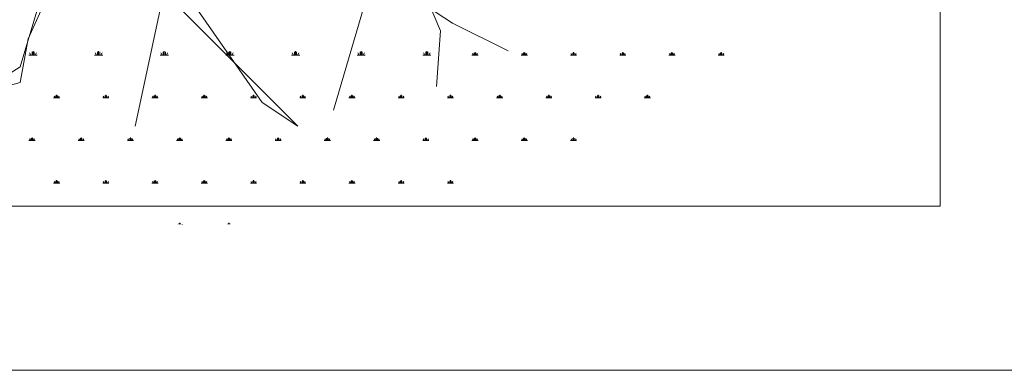
# Model space of a CAD drawing. Units: millimetres. Extents: x 2584 to 3372, y 926 to 1863.
# Drawn here: x 2665 to 2666, y 979 to 979 of the extents above; entities that cross this region are included whole.
import ezdxf

# ---------------------------------------------------------------- set-up
doc = ezdxf.new("R2010")
doc.units = ezdxf.units.MM
doc.layers.add('muebles', color=140, linetype='Continuous', lineweight=15)

# ---------------------------------------------------------------- blocks, each defined once
blk = doc.blocks.new('*X25')
at = {"color": 0}
for p, q in [((-0.11812, -0.41569), (-0.11812, -0.41369)), ((-0.1175, -0.41569), (-0.1175, -0.41319)), ((-0.11688, -0.41569), (-0.11688, -0.41369)), ((-0.07812, -0.41569), (-0.07812, -0.41369)), ((-0.0775, -0.41569), (-0.0775, -0.41319)), ((-0.07687, -0.41569), (-0.07687, -0.41369)), ((-0.03812, -0.41569), (-0.03812, -0.41369)), ((-0.0375, -0.41569), (-0.0375, -0.41319)), ((-0.03687, -0.41569), (-0.03687, -0.41369)), ((0.00187, -0.41569), (0.00187, -0.41369)), ((0.0025, -0.41569), (0.0025, -0.41319)), ((0.00313, -0.41569), (0.00313, -0.41369)), ((0.04188, -0.41569), (0.04188, -0.41369)), ((0.0425, -0.41569), (0.0425, -0.41319)), ((0.04312, -0.41569), (0.04312, -0.41369)), ((0.08188, -0.41569), (0.08188, -0.41369)), ((0.0825, -0.41569), (0.0825, -0.41319)), ((0.08313, -0.41569), (0.08313, -0.41369)), ((0.12187, -0.41569), (0.12187, -0.41369)), ((0.1225, -0.41569), (0.1225, -0.41319)), ((0.12312, -0.41569), (0.12312, -0.41369)), ((-0.12, -0.41569), (-0.115, -0.41569)), ((-0.11875, -0.41569), (-0.11955, -0.41431)), ((-0.11625, -0.41569), (-0.11545, -0.41431)), ((-0.08, -0.41569), (-0.075, -0.41569)), ((-0.07875, -0.41569), (-0.07955, -0.41431)), ((-0.07625, -0.41569), (-0.07545, -0.41431)), ((-0.04, -0.41569), (-0.035, -0.41569)), ((-0.03875, -0.41569), (-0.03955, -0.41431)), ((-0.03625, -0.41569), (-0.03545, -0.41431)), ((0, -0.41569), (0.005, -0.41569)), ((0.00125, -0.41569), (0.00045, -0.41431)), ((0.00375, -0.41569), (0.00455, -0.41431)), ((0.04, -0.41569), (0.045, -0.41569)), ((0.04125, -0.41569), (0.04045, -0.41431)), ((0.04375, -0.41569), (0.04455, -0.41431)), ((0.08, -0.41569), (0.085, -0.41569)), ((0.08125, -0.41569), (0.08045, -0.41431)), ((0.08375, -0.41569), (0.08455, -0.41431)), ((0.12, -0.41569), (0.125, -0.41569)), ((0.12125, -0.41569), (0.12045, -0.41431)), ((0.12375, -0.41569), (0.12455, -0.41431))]:
    blk.add_line(p, q, dxfattribs=at)
blk = doc.blocks.new('*X26')
at = {"color": 0}
for p, q in [((0.15188, -0.41569), (0.15188, -0.41382)), ((0.18188, -0.41569), (0.18188, -0.41382)), ((0.21188, -0.41569), (0.21188, -0.41382)), ((0.24188, -0.41569), (0.24188, -0.41382)), ((0.27187, -0.41569), (0.27187, -0.41382)), ((0.30188, -0.41569), (0.30188, -0.41382)), ((0.15, -0.41569), (0.15375, -0.41569)), ((0.15094, -0.41569), (0.15034, -0.41465)), ((0.15141, -0.41569), (0.15141, -0.41419)), ((0.15234, -0.41569), (0.15234, -0.41419)), ((0.15281, -0.41569), (0.15341, -0.41465)), ((0.18, -0.41569), (0.18375, -0.41569)), ((0.18094, -0.41569), (0.18034, -0.41465)), ((0.18141, -0.41569), (0.18141, -0.41419)), ((0.18234, -0.41569), (0.18234, -0.41419)), ((0.18281, -0.41569), (0.18341, -0.41465)), ((0.21, -0.41569), (0.21375, -0.41569)), ((0.21094, -0.41569), (0.21034, -0.41465)), ((0.21141, -0.41569), (0.21141, -0.41419)), ((0.21234, -0.41569), (0.21234, -0.41419)), ((0.21281, -0.41569), (0.21341, -0.41465)), ((0.24, -0.41569), (0.24375, -0.41569)), ((0.24094, -0.41569), (0.24034, -0.41465)), ((0.24141, -0.41569), (0.24141, -0.41419)), ((0.24234, -0.41569), (0.24234, -0.41419)), ((0.24281, -0.41569), (0.24341, -0.41465)), ((0.27, -0.41569), (0.27375, -0.41569)), ((0.27094, -0.41569), (0.27034, -0.41465)), ((0.27141, -0.41569), (0.27141, -0.41419)), ((0.27234, -0.41569), (0.27234, -0.41419)), ((0.27281, -0.41569), (0.27341, -0.41465)), ((0.3, -0.41569), (0.30375, -0.41569)), ((0.30094, -0.41569), (0.30034, -0.41465)), ((0.30141, -0.41569), (0.30141, -0.41419)), ((0.30234, -0.41569), (0.30234, -0.41419)), ((0.30281, -0.41569), (0.30341, -0.41465)), ((-0.105, -0.44167), (-0.10125, -0.44167)), ((-0.10406, -0.44167), (-0.10466, -0.44063)), ((-0.10359, -0.44167), (-0.10359, -0.44017)), ((-0.10312, -0.44167), (-0.10312, -0.4398)), ((-0.10266, -0.44167), (-0.10266, -0.44017)), ((-0.10219, -0.44167), (-0.10159, -0.44063)), ((-0.075, -0.44167), (-0.07125, -0.44167)), ((-0.07406, -0.44167), (-0.07466, -0.44063)), ((-0.07359, -0.44167), (-0.07359, -0.44017)), ((-0.07312, -0.44167), (-0.07312, -0.4398)), ((-0.07266, -0.44167), (-0.07266, -0.44017)), ((-0.07219, -0.44167), (-0.07159, -0.44063)), ((-0.045, -0.44167), (-0.04125, -0.44167)), ((-0.04406, -0.44167), (-0.04466, -0.44063)), ((-0.04359, -0.44167), (-0.04359, -0.44017)), ((-0.04312, -0.44167), (-0.04312, -0.4398)), ((-0.04266, -0.44167), (-0.04266, -0.44017)), ((-0.04219, -0.44167), (-0.04159, -0.44063)), ((-0.015, -0.44167), (-0.01125, -0.44167)), ((-0.01406, -0.44167), (-0.01466, -0.44063)), ((-0.01359, -0.44167), (-0.01359, -0.44017)), ((-0.01312, -0.44167), (-0.01312, -0.4398)), ((-0.01266, -0.44167), (-0.01266, -0.44017)), ((-0.01219, -0.44167), (-0.01159, -0.44063)), ((0.015, -0.44167), (0.01875, -0.44167)), ((0.01594, -0.44167), (0.01534, -0.44063)), ((0.01641, -0.44167), (0.01641, -0.44017)), ((0.01688, -0.44167), (0.01688, -0.4398)), ((0.01734, -0.44167), (0.01734, -0.44017)), ((0.01781, -0.44167), (0.01841, -0.44063)), ((0.045, -0.44167), (0.04875, -0.44167)), ((0.04594, -0.44167), (0.04534, -0.44063)), ((0.04641, -0.44167), (0.04641, -0.44017)), ((0.04688, -0.44167), (0.04688, -0.4398)), ((0.04734, -0.44167), (0.04734, -0.44017)), ((0.04781, -0.44167), (0.04841, -0.44063)), ((0.075, -0.44167), (0.07875, -0.44167)), ((0.07594, -0.44167), (0.07534, -0.44063)), ((0.07641, -0.44167), (0.07641, -0.44017)), ((0.07687, -0.44167), (0.07687, -0.4398)), ((0.07734, -0.44167), (0.07734, -0.44017)), ((0.07781, -0.44167), (0.07841, -0.44063)), ((0.105, -0.44167), (0.10875, -0.44167)), ((0.10594, -0.44167), (0.10534, -0.44063)), ((0.10641, -0.44167), (0.10641, -0.44017)), ((0.10687, -0.44167), (0.10687, -0.4398)), ((0.10734, -0.44167), (0.10734, -0.44017)), ((0.10781, -0.44167), (0.10841, -0.44063)), ((0.135, -0.44167), (0.13875, -0.44167)), ((0.13594, -0.44167), (0.13534, -0.44063)), ((0.13641, -0.44167), (0.13641, -0.44017)), ((0.13687, -0.44167), (0.13687, -0.4398)), ((0.13734, -0.44167), (0.13734, -0.44017)), ((0.13781, -0.44167), (0.13841, -0.44063)), ((0.165, -0.44167), (0.16875, -0.44167)), ((0.16594, -0.44167), (0.16534, -0.44063)), ((0.16641, -0.44167), (0.16641, -0.44017)), ((0.16687, -0.44167), (0.16687, -0.4398)), ((0.16734, -0.44167), (0.16734, -0.44017)), ((0.16781, -0.44167), (0.16841, -0.44063)), ((0.195, -0.44167), (0.19875, -0.44167)), ((0.19594, -0.44167), (0.19534, -0.44063)), ((0.19641, -0.44167), (0.19641, -0.44017)), ((0.19687, -0.44167), (0.19687, -0.4398)), ((0.19734, -0.44167), (0.19734, -0.44017)), ((0.19781, -0.44167), (0.19841, -0.44063)), ((0.225, -0.44167), (0.22875, -0.44167)), ((0.22594, -0.44167), (0.22534, -0.44063)), ((0.22641, -0.44167), (0.22641, -0.44017)), ((0.22687, -0.44167), (0.22687, -0.4398)), ((0.22734, -0.44167), (0.22734, -0.44017)), ((0.22781, -0.44167), (0.22841, -0.44063)), ((0.255, -0.44167), (0.25875, -0.44167)), ((0.25594, -0.44167), (0.25534, -0.44063)), ((0.25641, -0.44167), (0.25641, -0.44017)), ((0.25688, -0.44167), (0.25688, -0.4398)), ((0.25734, -0.44167), (0.25734, -0.44017)), ((0.25781, -0.44167), (0.25841, -0.44063)), ((-0.12, -0.46765), (-0.11625, -0.46765)), ((-0.11906, -0.46765), (-0.11966, -0.46661)), ((-0.11859, -0.46765), (-0.11859, -0.46615)), ((-0.11812, -0.46765), (-0.11812, -0.46578)), ((-0.11766, -0.46765), (-0.11766, -0.46615)), ((-0.11719, -0.46765), (-0.11659, -0.46661)), ((-0.09, -0.46765), (-0.08625, -0.46765)), ((-0.08906, -0.46765), (-0.08966, -0.46661)), ((-0.08859, -0.46765), (-0.08859, -0.46615)), ((-0.08812, -0.46765), (-0.08812, -0.46578)), ((-0.08766, -0.46765), (-0.08766, -0.46615)), ((-0.08719, -0.46765), (-0.08659, -0.46661)), ((-0.06, -0.46765), (-0.05625, -0.46765)), ((-0.05906, -0.46765), (-0.05966, -0.46661)), ((-0.05859, -0.46765), (-0.05859, -0.46615)), ((-0.05813, -0.46765), (-0.05813, -0.46578)), ((-0.05766, -0.46765), (-0.05766, -0.46615)), ((-0.05719, -0.46765), (-0.05659, -0.46661)), ((-0.03, -0.46765), (-0.02625, -0.46765)), ((-0.02906, -0.46765), (-0.02966, -0.46661)), ((-0.02859, -0.46765), (-0.02859, -0.46615)), ((-0.02813, -0.46765), (-0.02813, -0.46578)), ((-0.02766, -0.46765), (-0.02766, -0.46615)), ((-0.02719, -0.46765), (-0.02659, -0.46661)), ((0, -0.46765), (0.00375, -0.46765)), ((0.00094, -0.46765), (0.00034, -0.46661)), ((0.00141, -0.46765), (0.00141, -0.46615)), ((0.00187, -0.46765), (0.00187, -0.46578)), ((0.00234, -0.46765), (0.00234, -0.46615)), ((0.00281, -0.46765), (0.00341, -0.46661)), ((0.03, -0.46765), (0.03375, -0.46765)), ((0.03094, -0.46765), (0.03034, -0.46661)), ((0.03141, -0.46765), (0.03141, -0.46615)), ((0.03188, -0.46765), (0.03188, -0.46578)), ((0.03234, -0.46765), (0.03234, -0.46615)), ((0.03281, -0.46765), (0.03341, -0.46661)), ((0.06, -0.46765), (0.06375, -0.46765)), ((0.06094, -0.46765), (0.06034, -0.46661)), ((0.06141, -0.46765), (0.06141, -0.46615)), ((0.06188, -0.46765), (0.06188, -0.46578)), ((0.06234, -0.46765), (0.06234, -0.46615)), ((0.06281, -0.46765), (0.06341, -0.46661)), ((0.09, -0.46765), (0.09375, -0.46765)), ((0.09094, -0.46765), (0.09034, -0.46661)), ((0.09141, -0.46765), (0.09141, -0.46615)), ((0.09187, -0.46765), (0.09187, -0.46578)), ((0.09234, -0.46765), (0.09234, -0.46615)), ((0.09281, -0.46765), (0.09341, -0.46661)), ((0.12, -0.46765), (0.12375, -0.46765)), ((0.12094, -0.46765), (0.12034, -0.46661)), ((0.12141, -0.46765), (0.12141, -0.46615)), ((0.12187, -0.46765), (0.12187, -0.46578)), ((0.12234, -0.46765), (0.12234, -0.46615)), ((0.12281, -0.46765), (0.12341, -0.46661)), ((0.15, -0.46765), (0.15375, -0.46765)), ((0.15094, -0.46765), (0.15034, -0.46661)), ((0.15141, -0.46765), (0.15141, -0.46615)), ((0.15188, -0.46765), (0.15188, -0.46578)), ((0.15234, -0.46765), (0.15234, -0.46615)), ((0.15281, -0.46765), (0.15341, -0.46661)), ((0.18, -0.46765), (0.18375, -0.46765)), ((0.18094, -0.46765), (0.18034, -0.46661)), ((0.18141, -0.46765), (0.18141, -0.46615)), ((0.18188, -0.46765), (0.18188, -0.46578)), ((0.18234, -0.46765), (0.18234, -0.46615)), ((0.18281, -0.46765), (0.18341, -0.46661)), ((0.21, -0.46765), (0.21375, -0.46765)), ((0.21094, -0.46765), (0.21034, -0.46661)), ((0.21141, -0.46765), (0.21141, -0.46615)), ((0.21188, -0.46765), (0.21188, -0.46578)), ((0.21234, -0.46765), (0.21234, -0.46615)), ((0.21281, -0.46765), (0.21341, -0.46661)), ((-0.10312, -0.49363), (-0.10312, -0.49176)), ((-0.07312, -0.49363), (-0.07312, -0.49176)), ((-0.04312, -0.49363), (-0.04312, -0.49176)), ((-0.01312, -0.49363), (-0.01312, -0.49176)), ((0.01688, -0.49363), (0.01688, -0.49176)), ((0.04688, -0.49363), (0.04688, -0.49176)), ((0.07687, -0.49363), (0.07687, -0.49176)), ((0.10687, -0.49363), (0.10687, -0.49176)), ((0.13687, -0.49363), (0.13687, -0.49176)), ((-0.105, -0.49363), (-0.10125, -0.49363)), ((-0.10406, -0.49363), (-0.10466, -0.4926)), ((-0.10359, -0.49363), (-0.10359, -0.49213)), ((-0.10266, -0.49363), (-0.10266, -0.49213)), ((-0.10219, -0.49363), (-0.10159, -0.4926)), ((-0.075, -0.49363), (-0.07125, -0.49363)), ((-0.07406, -0.49363), (-0.07466, -0.4926)), ((-0.07359, -0.49363), (-0.07359, -0.49213)), ((-0.07266, -0.49363), (-0.07266, -0.49213)), ((-0.07219, -0.49363), (-0.07159, -0.4926)), ((-0.045, -0.49363), (-0.04125, -0.49363)), ((-0.04406, -0.49363), (-0.04466, -0.4926)), ((-0.04359, -0.49363), (-0.04359, -0.49213)), ((-0.04266, -0.49363), (-0.04266, -0.49213)), ((-0.04219, -0.49363), (-0.04159, -0.4926)), ((-0.015, -0.49363), (-0.01125, -0.49363)), ((-0.01406, -0.49363), (-0.01466, -0.4926)), ((-0.01359, -0.49363), (-0.01359, -0.49213)), ((-0.01266, -0.49363), (-0.01266, -0.49213)), ((-0.01219, -0.49363), (-0.01159, -0.4926)), ((0.015, -0.49363), (0.01875, -0.49363)), ((0.01594, -0.49363), (0.01534, -0.4926)), ((0.01641, -0.49363), (0.01641, -0.49213)), ((0.01734, -0.49363), (0.01734, -0.49213)), ((0.01781, -0.49363), (0.01841, -0.4926)), ((0.045, -0.49363), (0.04875, -0.49363)), ((0.04594, -0.49363), (0.04534, -0.4926)), ((0.04641, -0.49363), (0.04641, -0.49213)), ((0.04734, -0.49363), (0.04734, -0.49213)), ((0.04781, -0.49363), (0.04841, -0.4926)), ((0.075, -0.49363), (0.07875, -0.49363)), ((0.07594, -0.49363), (0.07534, -0.4926)), ((0.07641, -0.49363), (0.07641, -0.49213)), ((0.07734, -0.49363), (0.07734, -0.49213)), ((0.07781, -0.49363), (0.07841, -0.4926)), ((0.105, -0.49363), (0.10875, -0.49363)), ((0.10594, -0.49363), (0.10534, -0.4926)), ((0.10641, -0.49363), (0.10641, -0.49213)), ((0.10734, -0.49363), (0.10734, -0.49213)), ((0.10781, -0.49363), (0.10841, -0.4926)), ((0.135, -0.49363), (0.13875, -0.49363)), ((0.13594, -0.49363), (0.13534, -0.4926)), ((0.13641, -0.49363), (0.13641, -0.49213)), ((0.13734, -0.49363), (0.13734, -0.49213)), ((0.13781, -0.49363), (0.13841, -0.4926)), ((-0.02964, -0.51862), (-0.02966, -0.51858)), ((-0.02859, -0.51865), (-0.02859, -0.51812)), ((-0.02813, -0.51866), (-0.02813, -0.51774)), ((-0.02766, -0.51867), (-0.02766, -0.51812)), ((-0.02666, -0.5187), (-0.02659, -0.51858)), ((0.00039, -0.51866), (0.00034, -0.51858)), ((0.00141, -0.51863), (0.00141, -0.51812)), ((0.00187, -0.51862), (0.00187, -0.51774)), ((0.00234, -0.5186), (0.00234, -0.51812))]:
    blk.add_line(p, q, dxfattribs=at)

msp = doc.modelspace()

# ---------------------------------------------------------------- linework, layer by layer
at = {"layer": 'muebles'}
for points in [[(2664.56151, 978.88464), (2665.66151, 978.88464), (2665.66151, 980.08464), (2664.56151, 980.08464)], [(2664.66151, 978.98464), (2665.56151, 978.98464), (2665.56151, 979.98464), (2664.66151, 979.98464)]]:
    msp.add_lwpolyline(points, close=True, dxfattribs=at)
for points in [[(2665.18132, 979.37202), (2665.15075, 979.21928), (2665.20151, 979.13715), (2665.26435, 979.09609), (2665.29819, 979.07918)], [(2665.25534, 979.2825), (2665.22809, 979.16614), (2665.19184, 979.04295)], [(2665.14833, 979.21928), (2665.10241, 979.1444), (2665.09274, 979.13474), (2665.07098, 979.03329)], [(2665.22695, 979.16227), (2665.2571, 979.09126), (2665.25468, 979.05744)], [(2665.01781, 979.113), (2665.00572, 979.08643), (2665.00089, 979.05986), (2664.9743, 979.05261), (2665.00089, 979.06952), (2665.01539, 979.11783)], [(2665.10966, 979.10334), (2665.14833, 979.04778), (2665.17008, 979.03329), (2665.09757, 979.10575)]]:
    msp.add_lwpolyline(points, dxfattribs=at)

# ---------------------------------------------------------------- block references
for name in ['*X26', '*X25']:
    msp.add_blockref(name, (2665.12624, 979.49222), dxfattribs=at)

doc.saveas('drawing.dxf')
